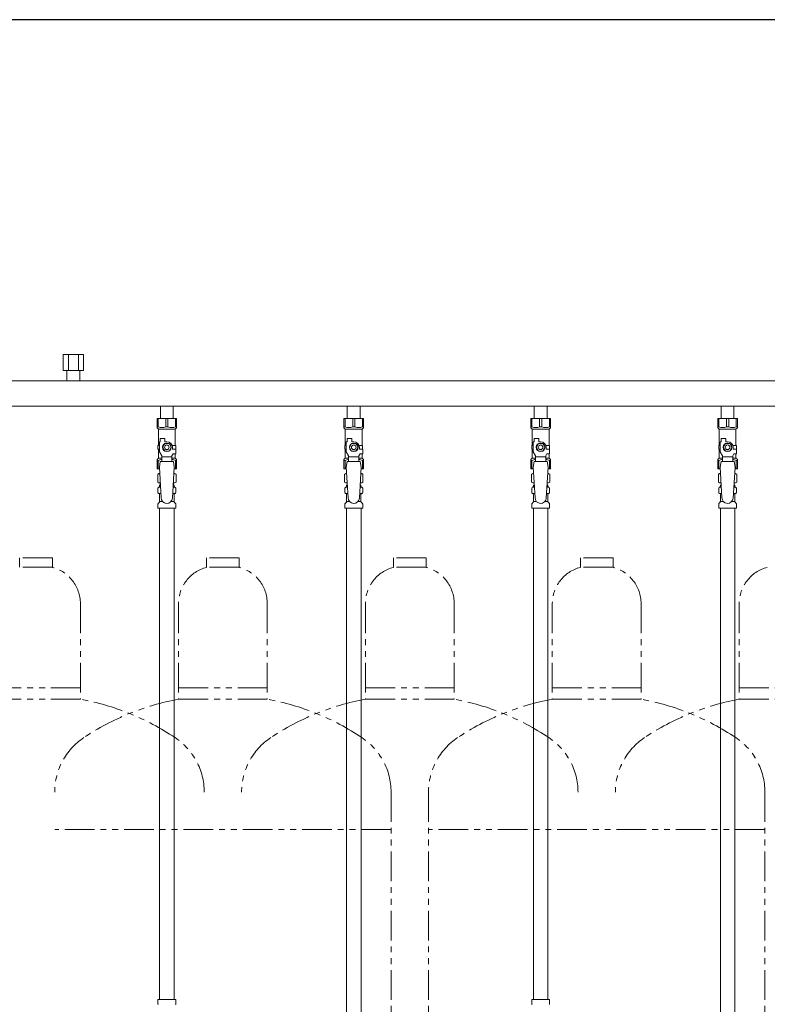
# Model space of a CAD drawing. Units: millimetres. Extents: x 3919 to 15014, y 7259 to 13235.
# Drawn here: x 6020 to 6820, y 8320 to 9374 of the extents above; entities that cross this region are included whole.
import ezdxf

# ---------------------------------------------------------------- set-up
doc = ezdxf.new("R2010")
doc.units = ezdxf.units.MM
doc.linetypes.add('PHANTOM', pattern=[63.5, 31.75, -6.35, 6.35, -6.35, 6.35, -6.35])
doc.linetypes.add('実線', pattern=[0])
for name, color, linetype in [('CSLAYER17', 7, 'Continuous'), ('NoLayerName_008', 7, 'Continuous'), ('NoLayerName_009', 7, 'Continuous'), ('NoLayerName_010', 7, 'Continuous'), ('ガス管', 7, 'Continuous')]:
    doc.layers.add(name, color=color, linetype=linetype)
doc.layers.add('ガス配管細', color=4, linetype='Continuous', lineweight=20)
doc.layers.add('図面枠', color=7, linetype='Continuous', lineweight=50)

msp = doc.modelspace()

# ---------------------------------------------------------------- linework, layer by layer
at = {"color": 3, "lineweight": 9}
for p, q in [((6169.1, 8873.6), (6170.9, 8873.6)), ((6184.2, 8873.6), (6186, 8873.6)), ((6369.1, 8873.6), (6370.9, 8873.6)), ((6384.2, 8873.6), (6386, 8873.6)), ((6569.1, 8873.6), (6570.9, 8873.6)), ((6584.2, 8873.6), (6586, 8873.6)), ((6769.1, 8873.6), (6770.9, 8873.6)), ((6784.2, 8873.6), (6786, 8873.6)), ((6169.1, 8867), (6171.3, 8867)), ((6183.8, 8867), (6186, 8867)), ((6369.1, 8867), (6371.3, 8867)), ((6383.8, 8867), (6386, 8867)), ((6569.1, 8867), (6571.3, 8867)), ((6583.8, 8867), (6586, 8867)), ((6769.1, 8867), (6771.3, 8867)), ((6783.8, 8867), (6786, 8867)), ((6169.8, 8858.2), (6173.2, 8858.2)), ((6181.9, 8858.2), (6185.2, 8858.2)), ((6369.8, 8858.2), (6373.2, 8858.2)), ((6381.9, 8858.2), (6385.2, 8858.2)), ((6569.8, 8858.2), (6573.2, 8858.2)), ((6581.9, 8858.2), (6585.2, 8858.2)), ((6769.8, 8858.2), (6773.2, 8858.2)), ((6781.9, 8858.2), (6785.2, 8858.2))]:
    msp.add_line(p, q, dxfattribs=at)
at = {"layer": 'CSLAYER17', "color": 3, "lineweight": 9}
for p, q in [((6167, 8947.3), (6188, 8947.3)), ((6167, 8937.3), (6167, 8947.3)), ((6168.2, 8938.3), (6168.2, 8947.3)), ((6176.4, 8938.3), (6176.4, 8947.3)), ((6178.7, 8938.3), (6178.7, 8947.3)), ((6186.9, 8938.3), (6186.9, 8947.3)), ((6188, 8937.3), (6188, 8947.3)), ((6367, 8947.3), (6388, 8947.3)), ((6367, 8937.3), (6367, 8947.3)), ((6368.2, 8938.3), (6368.2, 8947.3)), ((6376.4, 8938.3), (6376.4, 8947.3)), ((6378.7, 8938.3), (6378.7, 8947.3)), ((6386.9, 8938.3), (6386.9, 8947.3)), ((6388, 8937.3), (6388, 8947.3)), ((6567, 8947.3), (6588, 8947.3)), ((6567, 8937.3), (6567, 8947.3)), ((6568.2, 8938.3), (6568.2, 8947.3)), ((6576.4, 8938.3), (6576.4, 8947.3)), ((6578.7, 8938.3), (6578.7, 8947.3)), ((6586.9, 8938.3), (6586.9, 8947.3)), ((6588, 8937.3), (6588, 8947.3)), ((6767, 8947.3), (6788, 8947.3)), ((6767, 8937.3), (6767, 8947.3)), ((6768.2, 8938.3), (6768.2, 8947.3)), ((6776.4, 8938.3), (6776.4, 8947.3)), ((6778.7, 8938.3), (6778.7, 8947.3)), ((6786.9, 8938.3), (6786.9, 8947.3)), ((6788, 8937.3), (6788, 8947.3)), ((6168.2, 8938.3), (6167, 8938.3)), ((6167, 8937.3), (6168.5, 8935.8)), ((6168.5, 8918.3), (6168.5, 8935.8)), ((6168.5, 8935.8), (6186.5, 8935.8)), ((6176.4, 8938.3), (6178.7, 8938.3)), ((6188, 8937.3), (6186.5, 8935.8)), ((6186.5, 8918.3), (6186.5, 8935.8)), ((6186.9, 8938.3), (6188, 8938.3)), ((6368.2, 8938.3), (6367, 8938.3)), ((6367, 8937.3), (6368.5, 8935.8)), ((6368.5, 8918.3), (6368.5, 8935.8)), ((6368.5, 8935.8), (6386.5, 8935.8)), ((6376.4, 8938.3), (6378.7, 8938.3)), ((6388, 8937.3), (6386.5, 8935.8)), ((6386.5, 8918.3), (6386.5, 8935.8)), ((6386.9, 8938.3), (6388, 8938.3)), ((6568.2, 8938.3), (6567, 8938.3)), ((6567, 8937.3), (6568.5, 8935.8)), ((6568.5, 8918.3), (6568.5, 8935.8)), ((6568.5, 8935.8), (6586.5, 8935.8)), ((6576.4, 8938.3), (6578.7, 8938.3)), ((6588, 8937.3), (6586.5, 8935.8)), ((6586.5, 8918.3), (6586.5, 8935.8)), ((6586.9, 8938.3), (6588, 8938.3)), ((6768.2, 8938.3), (6767, 8938.3)), ((6767, 8937.3), (6768.5, 8935.8)), ((6768.5, 8918.3), (6768.5, 8935.8)), ((6768.5, 8935.8), (6786.5, 8935.8)), ((6776.4, 8938.3), (6778.7, 8938.3)), ((6788, 8937.3), (6786.5, 8935.8)), ((6786.5, 8918.3), (6786.5, 8935.8)), ((6786.9, 8938.3), (6788, 8938.3)), ((6170.5, 8922.3), (6170.5, 8925.9)), ((6170.5, 8925.9), (6175.5, 8925.9)), ((6175.5, 8922.3), (6175.5, 8925.9)), ((6370.5, 8922.3), (6370.5, 8925.9)), ((6370.5, 8925.9), (6375.5, 8925.9)), ((6375.5, 8922.3), (6375.5, 8925.9)), ((6570.5, 8922.3), (6570.5, 8925.9)), ((6570.5, 8925.9), (6575.5, 8925.9)), ((6575.5, 8922.3), (6575.5, 8925.9)), ((6770.5, 8922.3), (6770.5, 8925.9)), ((6770.5, 8925.9), (6775.5, 8925.9)), ((6775.5, 8922.3), (6775.5, 8925.9)), ((6169.5, 8918.3), (6168, 8918.3)), ((6168, 8918.3), (6168, 8914.3)), ((6168, 8914.3), (6169.5, 8914.3)), ((6168.5, 8904.8), (6168.5, 8914.3)), ((6169.5, 8911.5), (6169.5, 8922.3)), ((6170.5, 8922.3), (6169.5, 8922.3)), ((6175.2, 8920.3), (6172.9, 8916.3)), ((6172.9, 8916.3), (6175.2, 8912.3)), ((6179.9, 8920.3), (6175.2, 8920.3)), ((6177.5, 8922.3), (6175.5, 8922.3)), ((6182.2, 8916.3), (6179.9, 8920.3)), ((6179.9, 8912.3), (6182.2, 8916.3)), ((6183.2, 8918.3), (6187, 8918.3)), ((6183.5, 8916.3), (6183.5, 8914.3)), ((6187.1, 8914.3), (6183.5, 8914.3)), ((6187, 8918.3), (6187, 8914.3)), ((6187, 8918.3), (6187, 8914.3)), ((6187.1, 8909.3), (6187.1, 8914.3)), ((6369.5, 8918.3), (6368, 8918.3)), ((6368, 8918.3), (6368, 8914.3)), ((6368, 8914.3), (6369.5, 8914.3)), ((6368.5, 8904.8), (6368.5, 8914.3)), ((6369.5, 8911.5), (6369.5, 8922.3)), ((6370.5, 8922.3), (6369.5, 8922.3)), ((6375.2, 8920.3), (6372.9, 8916.3)), ((6372.9, 8916.3), (6375.2, 8912.3)), ((6379.9, 8920.3), (6375.2, 8920.3)), ((6377.5, 8922.3), (6375.5, 8922.3)), ((6382.2, 8916.3), (6379.9, 8920.3)), ((6379.9, 8912.3), (6382.2, 8916.3)), ((6383.2, 8918.3), (6387, 8918.3)), ((6383.5, 8916.3), (6383.5, 8914.3)), ((6387.1, 8914.3), (6383.5, 8914.3)), ((6387, 8918.3), (6387, 8914.3)), ((6387, 8918.3), (6387, 8914.3)), ((6387.1, 8909.3), (6387.1, 8914.3)), ((6569.5, 8918.3), (6568, 8918.3)), ((6568, 8918.3), (6568, 8914.3)), ((6568, 8914.3), (6569.5, 8914.3)), ((6568.5, 8904.8), (6568.5, 8914.3)), ((6569.5, 8911.5), (6569.5, 8922.3)), ((6570.5, 8922.3), (6569.5, 8922.3)), ((6575.2, 8920.3), (6572.9, 8916.3)), ((6572.9, 8916.3), (6575.2, 8912.3)), ((6579.9, 8920.3), (6575.2, 8920.3)), ((6577.5, 8922.3), (6575.5, 8922.3)), ((6582.2, 8916.3), (6579.9, 8920.3)), ((6579.9, 8912.3), (6582.2, 8916.3)), ((6583.2, 8918.3), (6587, 8918.3)), ((6583.5, 8916.3), (6583.5, 8914.3)), ((6587.1, 8914.3), (6583.5, 8914.3)), ((6587, 8918.3), (6587, 8914.3)), ((6587, 8918.3), (6587, 8914.3)), ((6587.1, 8909.3), (6587.1, 8914.3)), ((6769.5, 8918.3), (6768, 8918.3)), ((6768, 8918.3), (6768, 8914.3)), ((6768, 8914.3), (6769.5, 8914.3)), ((6768.5, 8904.8), (6768.5, 8914.3)), ((6769.5, 8911.5), (6769.5, 8922.3)), ((6770.5, 8922.3), (6769.5, 8922.3)), ((6775.2, 8920.3), (6772.9, 8916.3)), ((6772.9, 8916.3), (6775.2, 8912.3)), ((6779.9, 8920.3), (6775.2, 8920.3)), ((6777.5, 8922.3), (6775.5, 8922.3)), ((6782.2, 8916.3), (6779.9, 8920.3)), ((6779.9, 8912.3), (6782.2, 8916.3)), ((6783.2, 8918.3), (6787, 8918.3)), ((6783.5, 8916.3), (6783.5, 8914.3)), ((6787.1, 8914.3), (6783.5, 8914.3)), ((6787, 8918.3), (6787, 8914.3)), ((6787, 8918.3), (6787, 8914.3)), ((6787.1, 8909.3), (6787.1, 8914.3)), ((6167, 8903.3), (6168.5, 8904.8)), ((6167, 8903.3), (6167, 8893.3)), ((6168.5, 8904.8), (6172, 8904.8)), ((6172, 8907.2), (6169.5, 8911.5)), ((6172, 8901.3), (6172, 8907.2)), ((6183, 8906.1), (6172, 8906.1)), ((6175.2, 8912.3), (6179.9, 8912.3)), ((6183, 8907.2), (6184.2, 8909.3)), ((6183, 8901.3), (6183, 8907.2)), ((6183, 8904.8), (6186.5, 8904.8)), ((6187.1, 8909.3), (6184.2, 8909.3)), ((6186.5, 8904.8), (6186.5, 8909.3)), ((6188, 8903.3), (6186.5, 8904.8)), ((6188, 8903.3), (6188, 8893.3)), ((6367, 8903.3), (6368.5, 8904.8)), ((6367, 8903.3), (6367, 8893.3)), ((6368.5, 8904.8), (6372, 8904.8)), ((6372, 8907.2), (6369.5, 8911.5)), ((6372, 8901.3), (6372, 8907.2)), ((6383, 8906.1), (6372, 8906.1)), ((6375.2, 8912.3), (6379.9, 8912.3)), ((6383, 8907.2), (6384.2, 8909.3)), ((6383, 8901.3), (6383, 8907.2)), ((6383, 8904.8), (6386.5, 8904.8)), ((6387.1, 8909.3), (6384.2, 8909.3)), ((6386.5, 8904.8), (6386.5, 8909.3)), ((6388, 8903.3), (6386.5, 8904.8)), ((6388, 8903.3), (6388, 8893.3)), ((6567, 8903.3), (6568.5, 8904.8)), ((6567, 8903.3), (6567, 8893.3)), ((6568.5, 8904.8), (6572, 8904.8)), ((6572, 8907.2), (6569.5, 8911.5)), ((6572, 8901.3), (6572, 8907.2)), ((6583, 8906.1), (6572, 8906.1)), ((6575.2, 8912.3), (6579.9, 8912.3)), ((6583, 8907.2), (6584.2, 8909.3)), ((6583, 8901.3), (6583, 8907.2)), ((6583, 8904.8), (6586.5, 8904.8)), ((6587.1, 8909.3), (6584.2, 8909.3)), ((6586.5, 8904.8), (6586.5, 8909.3)), ((6588, 8903.3), (6586.5, 8904.8)), ((6588, 8903.3), (6588, 8893.3)), ((6767, 8903.3), (6768.5, 8904.8)), ((6767, 8903.3), (6767, 8893.3)), ((6768.5, 8904.8), (6772, 8904.8)), ((6772, 8907.2), (6769.5, 8911.5)), ((6772, 8901.3), (6772, 8907.2)), ((6783, 8906.1), (6772, 8906.1)), ((6775.2, 8912.3), (6779.9, 8912.3)), ((6783, 8907.2), (6784.2, 8909.3)), ((6783, 8901.3), (6783, 8907.2)), ((6783, 8904.8), (6786.5, 8904.8)), ((6787.1, 8909.3), (6784.2, 8909.3)), ((6786.5, 8904.8), (6786.5, 8909.3)), ((6788, 8903.3), (6786.5, 8904.8)), ((6788, 8903.3), (6788, 8893.3)), ((6168.2, 8902.3), (6167, 8902.3)), ((6167, 8893.3), (6169.7, 8893.3)), ((6168.2, 8902.3), (6168.2, 8893.3)), ((6170.5, 8901.3), (6169.5, 8895.1)), ((6169.5, 8895.1), (6171.5, 8862.3)), ((6184.5, 8901.3), (6170.5, 8901.3)), ((6185.5, 8895.1), (6183.5, 8861.9)), ((6184.5, 8901.3), (6185.5, 8895.1)), ((6185.4, 8893.3), (6188, 8893.3)), ((6186.9, 8902.3), (6186.9, 8893.3)), ((6186.9, 8902.3), (6188, 8902.3)), ((6368.2, 8902.3), (6367, 8902.3)), ((6367, 8893.3), (6369.7, 8893.3)), ((6368.2, 8902.3), (6368.2, 8893.3)), ((6370.5, 8901.3), (6369.5, 8895.1)), ((6369.5, 8895.1), (6371.5, 8862.3)), ((6384.5, 8901.3), (6370.5, 8901.3)), ((6385.5, 8895.1), (6383.5, 8861.9)), ((6384.5, 8901.3), (6385.5, 8895.1)), ((6385.4, 8893.3), (6388, 8893.3)), ((6386.9, 8902.3), (6386.9, 8893.3)), ((6386.9, 8902.3), (6388, 8902.3)), ((6568.2, 8902.3), (6567, 8902.3)), ((6567, 8893.3), (6569.7, 8893.3)), ((6568.2, 8902.3), (6568.2, 8893.3)), ((6570.5, 8901.3), (6569.5, 8895.1)), ((6569.5, 8895.1), (6571.5, 8862.3)), ((6584.5, 8901.3), (6570.5, 8901.3)), ((6585.5, 8895.1), (6583.5, 8861.9)), ((6584.5, 8901.3), (6585.5, 8895.1)), ((6585.4, 8893.3), (6588, 8893.3)), ((6586.9, 8902.3), (6586.9, 8893.3)), ((6586.9, 8902.3), (6588, 8902.3)), ((6768.2, 8902.3), (6767, 8902.3)), ((6767, 8893.3), (6769.7, 8893.3)), ((6768.2, 8902.3), (6768.2, 8893.3)), ((6770.5, 8901.3), (6769.5, 8895.1)), ((6769.5, 8895.1), (6771.5, 8862.3)), ((6784.5, 8901.3), (6770.5, 8901.3)), ((6785.5, 8895.1), (6783.5, 8861.9)), ((6784.5, 8901.3), (6785.5, 8895.1)), ((6785.4, 8893.3), (6788, 8893.3)), ((6786.9, 8902.3), (6786.9, 8893.3)), ((6786.9, 8902.3), (6788, 8902.3))]:
    msp.add_line(p, q, dxfattribs=at)
for centre, radius in [((6177.5, 8916.3), 4.62), ((6177.5, 8916.3), 2.5), ((6377.5, 8916.3), 4.62), ((6377.5, 8916.3), 2.5), ((6577.5, 8916.3), 4.62), ((6577.5, 8916.3), 2.5), ((6777.5, 8916.3), 4.62), ((6777.5, 8916.3), 2.5)]:
    msp.add_circle(centre, radius, dxfattribs=at)
for centre, radius, start, end in [((6172.3, 8947.2), 9.79, 245.4827, 294.5173), ((6182.8, 8947.2), 9.79, 245.4827, 294.5173), ((6372.3, 8947.2), 9.79, 245.4827, 294.5173), ((6382.8, 8947.2), 9.79, 245.4827, 294.5173), ((6572.3, 8947.2), 9.79, 245.4827, 294.5173), ((6582.8, 8947.2), 9.79, 245.4827, 294.5173), ((6772.3, 8947.2), 9.79, 245.4827, 294.5173), ((6782.8, 8947.2), 9.79, 245.4827, 294.5173), ((6177.5, 8916.3), 6, 0, 90), ((6377.5, 8916.3), 6, 0, 90), ((6577.5, 8916.3), 6, 0, 90), ((6777.5, 8916.3), 6, 0, 90), ((6172.3, 8893.4), 9.79, 91.4635, 114.5173), ((6182.8, 8893.4), 9.79, 65.4827, 88.5365), ((6372.3, 8893.4), 9.79, 91.4635, 114.5173), ((6382.8, 8893.4), 9.79, 65.4827, 88.5365), ((6572.3, 8893.4), 9.79, 91.4635, 114.5173), ((6582.8, 8893.4), 9.79, 65.4827, 88.5365), ((6772.3, 8893.4), 9.79, 91.4635, 114.5173), ((6782.8, 8893.4), 9.79, 65.4827, 88.5365), ((6177.5, 8862.3), 6, 180, 356.5298), ((6377.5, 8862.3), 6, 180, 356.5298), ((6577.5, 8862.3), 6, 180, 356.5298), ((6777.5, 8862.3), 6, 180, 356.5298)]:
    msp.add_arc(centre, radius, start, end, dxfattribs=at)
at = {"layer": 'NoLayerName_008', "color": 3, "linetype": 'Continuous', "lineweight": 9}
for p, q in [((6168, 8325.3), (6187.1, 8325.3)), ((6168, 8325.3), (6168, 8321)), ((6187.1, 8325.3), (6187.1, 8321)), ((6568, 8325.3), (6587.1, 8325.3)), ((6568, 8325.3), (6568, 8321)), ((6587.1, 8325.3), (6587.1, 8321))]:
    msp.add_line(p, q, dxfattribs=at)
for centre, start, end in [((6169, 8321), 180, 225), ((6186.1, 8321), 315, 0), ((6569, 8321), 180, 225), ((6586.1, 8321), 315, 0)]:
    msp.add_arc(centre, 1, start, end, dxfattribs=at)
at = {"layer": 'NoLayerName_009', "color": 3, "linetype": 'Continuous', "lineweight": 9}
for p, q in [((6167.7, 8887.5), (6169, 8888.3)), ((6167.7, 8887.5), (6167.7, 8879)), ((6169, 8888.3), (6170, 8888.3)), ((6169, 8888.3), (6170, 8888.3)), ((6185.1, 8888.3), (6186, 8888.3)), ((6185.1, 8888.3), (6186, 8888.3)), ((6187.4, 8887.5), (6186, 8888.3)), ((6187.4, 8887.5), (6187.4, 8879)), ((6367.7, 8887.5), (6369, 8888.3)), ((6367.7, 8887.5), (6367.7, 8879)), ((6369, 8888.3), (6370, 8888.3)), ((6369, 8888.3), (6370, 8888.3)), ((6385.1, 8888.3), (6386, 8888.3)), ((6385.1, 8888.3), (6386, 8888.3)), ((6387.4, 8887.5), (6386, 8888.3)), ((6387.4, 8887.5), (6387.4, 8879)), ((6567.7, 8887.5), (6569, 8888.3)), ((6567.7, 8887.5), (6567.7, 8879)), ((6569, 8888.3), (6570, 8888.3)), ((6569, 8888.3), (6570, 8888.3)), ((6585.1, 8888.3), (6586, 8888.3)), ((6585.1, 8888.3), (6586, 8888.3)), ((6587.4, 8887.5), (6586, 8888.3)), ((6587.4, 8887.5), (6587.4, 8879)), ((6767.7, 8887.5), (6769, 8888.3)), ((6767.7, 8887.5), (6767.7, 8879)), ((6769, 8888.3), (6770, 8888.3)), ((6769, 8888.3), (6770, 8888.3)), ((6785.1, 8888.3), (6786, 8888.3)), ((6785.1, 8888.3), (6786, 8888.3)), ((6787.4, 8887.5), (6786, 8888.3)), ((6787.4, 8887.5), (6787.4, 8879)), ((6167.7, 8879), (6169, 8878.3)), ((6168, 8868), (6168, 8872.5)), ((6168.7, 8873.5), (6169.1, 8873.6)), ((6169, 8878.3), (6170.6, 8878.3)), ((6169.8, 8874.5), (6169.8, 8875.3)), ((6170.5, 8877.8), (6170.5, 8876.3)), ((6170.5, 8876.3), (6170.7, 8876.3)), ((6184.4, 8876.3), (6184.5, 8876.3)), ((6184.5, 8878.3), (6186, 8878.3)), ((6184.5, 8877.8), (6184.5, 8876.3)), ((6185.2, 8874.5), (6185.2, 8875.3)), ((6187.4, 8879), (6186, 8878.3)), ((6186.4, 8873.5), (6186, 8873.6)), ((6187.1, 8868), (6187.1, 8872.5)), ((6367.7, 8879), (6369, 8878.3)), ((6368, 8868), (6368, 8872.5)), ((6368.7, 8873.5), (6369.1, 8873.6)), ((6369, 8878.3), (6370.6, 8878.3)), ((6369.8, 8874.5), (6369.8, 8875.3)), ((6370.5, 8877.8), (6370.5, 8876.3)), ((6370.5, 8876.3), (6370.7, 8876.3)), ((6384.4, 8876.3), (6384.5, 8876.3)), ((6384.5, 8878.3), (6386, 8878.3)), ((6384.5, 8877.8), (6384.5, 8876.3)), ((6385.2, 8874.5), (6385.2, 8875.3)), ((6387.4, 8879), (6386, 8878.3)), ((6386.4, 8873.5), (6386, 8873.6)), ((6387.1, 8868), (6387.1, 8872.5)), ((6567.7, 8879), (6569, 8878.3)), ((6568, 8868), (6568, 8872.5)), ((6568.7, 8873.5), (6569.1, 8873.6)), ((6569, 8878.3), (6570.6, 8878.3)), ((6569.8, 8874.5), (6569.8, 8875.3)), ((6570.5, 8877.8), (6570.5, 8876.3)), ((6570.5, 8876.3), (6570.7, 8876.3)), ((6584.4, 8876.3), (6584.5, 8876.3)), ((6584.5, 8878.3), (6586, 8878.3)), ((6584.5, 8877.8), (6584.5, 8876.3)), ((6585.2, 8874.5), (6585.2, 8875.3)), ((6587.4, 8879), (6586, 8878.3)), ((6586.4, 8873.5), (6586, 8873.6)), ((6587.1, 8868), (6587.1, 8872.5)), ((6767.7, 8879), (6769, 8878.3)), ((6768, 8868), (6768, 8872.5)), ((6768.7, 8873.5), (6769.1, 8873.6)), ((6769, 8878.3), (6770.6, 8878.3)), ((6769.8, 8874.5), (6769.8, 8875.3)), ((6770.5, 8877.8), (6770.5, 8876.3)), ((6770.5, 8876.3), (6770.7, 8876.3)), ((6784.4, 8876.3), (6784.5, 8876.3)), ((6784.5, 8878.3), (6786, 8878.3)), ((6784.5, 8877.8), (6784.5, 8876.3)), ((6785.2, 8874.5), (6785.2, 8875.3)), ((6787.4, 8879), (6786, 8878.3)), ((6786.4, 8873.5), (6786, 8873.6)), ((6787.1, 8868), (6787.1, 8872.5)), ((6168.7, 8867.1), (6169.1, 8867)), ((6169.8, 8858.2), (6169.8, 8866)), ((6185.2, 8858.2), (6185.2, 8866)), ((6186.4, 8867.1), (6186, 8867)), ((6368.7, 8867.1), (6369.1, 8867)), ((6369.8, 8858.2), (6369.8, 8866)), ((6385.2, 8858.2), (6385.2, 8866)), ((6386.4, 8867.1), (6386, 8867)), ((6568.7, 8867.1), (6569.1, 8867)), ((6569.8, 8858.2), (6569.8, 8866)), ((6585.2, 8858.2), (6585.2, 8866)), ((6586.4, 8867.1), (6586, 8867)), ((6768.7, 8867.1), (6769.1, 8867)), ((6769.8, 8858.2), (6769.8, 8866)), ((6785.2, 8858.2), (6785.2, 8866)), ((6786.4, 8867.1), (6786, 8867)), ((6168, 8851.3), (6168, 8855.5)), ((6168, 8851.3), (6187.1, 8851.3)), ((6168.3, 8856.2), (6169.6, 8857.5)), ((6186.8, 8856.2), (6185.5, 8857.5)), ((6187.1, 8851.3), (6187.1, 8855.5)), ((6368, 8851.3), (6368, 8855.5)), ((6368, 8851.3), (6387.1, 8851.3)), ((6368.3, 8856.2), (6369.6, 8857.5)), ((6386.8, 8856.2), (6385.5, 8857.5)), ((6387.1, 8851.3), (6387.1, 8855.5)), ((6568, 8851.3), (6568, 8855.5)), ((6568, 8851.3), (6587.1, 8851.3)), ((6568.3, 8856.2), (6569.6, 8857.5)), ((6586.8, 8856.2), (6585.5, 8857.5)), ((6587.1, 8851.3), (6587.1, 8855.5)), ((6768, 8851.3), (6768, 8855.5)), ((6768, 8851.3), (6787.1, 8851.3)), ((6768.3, 8856.2), (6769.6, 8857.5)), ((6786.8, 8856.2), (6785.5, 8857.5)), ((6787.1, 8851.3), (6787.1, 8855.5))]:
    msp.add_line(p, q, dxfattribs=at)
for centre, radius, start, end in [((6170.2, 8883.9), 4.34, 92.9529, 115.6158), ((6184.9, 8883.9), 4.34, 64.3842, 87.017), ((6370.2, 8883.9), 4.34, 92.9529, 115.6158), ((6384.9, 8883.9), 4.34, 64.3842, 87.017), ((6570.2, 8883.9), 4.34, 92.9529, 115.6158), ((6584.9, 8883.9), 4.34, 64.3842, 87.017), ((6770.2, 8883.9), 4.34, 92.9529, 115.6158), ((6784.9, 8883.9), 4.34, 64.3842, 87.017), ((6169, 8872.5), 1, 105, 180), ((6170.2, 8882.6), 4.34, 244.3842, 275.0777), ((6168.8, 8874.5), 1, 285, 360), ((6170.8, 8875.3), 1, 98.7985, 180), ((6169.9, 8874.6), 0.612, 90, 90.1686), ((6170, 8877.8), 0.5, 360, 90), ((6184.2, 8875.3), 1, 360, 80.8383), ((6184.9, 8882.6), 4.34, 264.9966, 295.6158), ((6185, 8877.8), 0.5, 90, 180), ((6186.2, 8874.5), 1, 180, 255), ((6186.1, 8872.5), 1, 360, 75), ((6369, 8872.5), 1, 105, 180), ((6370.2, 8882.6), 4.34, 244.3842, 275.0777), ((6368.8, 8874.5), 1, 285, 360), ((6370.8, 8875.3), 1, 98.7985, 180), ((6369.9, 8874.6), 0.612, 90, 90.1686), ((6370, 8877.8), 0.5, 360, 90), ((6384.2, 8875.3), 1, 360, 80.8383), ((6384.9, 8882.6), 4.34, 264.9966, 295.6158), ((6385, 8877.8), 0.5, 90, 180), ((6386.2, 8874.5), 1, 180, 255), ((6386.1, 8872.5), 1, 360, 75), ((6569, 8872.5), 1, 105, 180), ((6570.2, 8882.6), 4.34, 244.3842, 275.0777), ((6568.8, 8874.5), 1, 285, 360), ((6570.8, 8875.3), 1, 98.7985, 180), ((6569.9, 8874.6), 0.612, 90, 90.1686), ((6570, 8877.8), 0.5, 360, 90), ((6584.2, 8875.3), 1, 360, 80.8383), ((6584.9, 8882.6), 4.34, 264.9966, 295.6158), ((6585, 8877.8), 0.5, 90, 180), ((6586.2, 8874.5), 1, 180, 255), ((6586.1, 8872.5), 1, 360, 75), ((6769, 8872.5), 1, 105, 180), ((6770.2, 8882.6), 4.34, 244.3842, 275.0777), ((6768.8, 8874.5), 1, 285, 360), ((6770.8, 8875.3), 1, 98.7985, 180), ((6769.9, 8874.6), 0.612, 90, 90.1686), ((6770, 8877.8), 0.5, 360, 90), ((6784.2, 8875.3), 1, 360, 80.8383), ((6784.9, 8882.6), 4.34, 264.9966, 295.6158), ((6785, 8877.8), 0.5, 90, 180), ((6786.2, 8874.5), 1, 180, 255), ((6786.1, 8872.5), 1, 360, 75), ((6169, 8868), 1, 180, 255), ((6168.8, 8866), 1, 360, 75), ((6186.2, 8866), 1, 105, 180), ((6186.1, 8868), 1, 285, 360), ((6369, 8868), 1, 180, 255), ((6368.8, 8866), 1, 360, 75), ((6386.2, 8866), 1, 105, 180), ((6386.1, 8868), 1, 285, 360), ((6569, 8868), 1, 180, 255), ((6568.8, 8866), 1, 360, 75), ((6586.2, 8866), 1, 105, 180), ((6586.1, 8868), 1, 285, 360), ((6769, 8868), 1, 180, 255), ((6768.8, 8866), 1, 360, 75), ((6786.2, 8866), 1, 105, 180), ((6786.1, 8868), 1, 285, 360), ((6169, 8855.5), 1, 135, 180), ((6168.8, 8858.2), 1, 315, 360), ((6186.2, 8858.2), 1, 180, 225), ((6186.1, 8855.5), 1, 360, 45), ((6369, 8855.5), 1, 135, 180), ((6368.8, 8858.2), 1, 315, 360), ((6386.2, 8858.2), 1, 180, 225), ((6386.1, 8855.5), 1, 360, 45), ((6569, 8855.5), 1, 135, 180), ((6568.8, 8858.2), 1, 315, 360), ((6586.2, 8858.2), 1, 180, 225), ((6586.1, 8855.5), 1, 360, 45), ((6769, 8855.5), 1, 135, 180), ((6768.8, 8858.2), 1, 315, 360), ((6786.2, 8858.2), 1, 180, 225), ((6786.1, 8855.5), 1, 360, 45)]:
    msp.add_arc(centre, radius, start, end, dxfattribs=at)
at = {"layer": 'NoLayerName_010', "color": 3, "linetype": 'Continuous', "lineweight": 9}
for p, q in [((6169.8, 8851.3), (6169.8, 8325.3)), ((6185.3, 8851.3), (6185.3, 8325.3)), ((6369.8, 8851.3), (6369.8, 7925.3)), ((6385.3, 8851.3), (6385.3, 7925.3)), ((6569.8, 8851.3), (6569.8, 8325.3)), ((6585.3, 8851.3), (6585.3, 8325.3)), ((6769.8, 8851.3), (6769.8, 7925.3)), ((6785.3, 8851.3), (6785.3, 7925.3))]:
    msp.add_line(p, q, dxfattribs=at)
at = {"layer": 'ガス管', "color": 3, "linetype": '実線', "lineweight": 9, "ltscale": 0.001}
for p, q in [((6066.6, 9015.5), (6088.5, 9015.5)), ((6066.6, 9015.5), (6066.6, 8998.5)), ((6072.1, 9015.5), (6072.1, 8998.5)), ((6083, 9015.5), (6083, 8998.5)), ((6088.5, 9015.5), (6088.5, 8998.5)), ((6066.6, 8998.5), (6088.5, 8998.5)), ((6070.6, 8998.5), (6070.6, 8987.5)), ((6084.4, 8998.5), (6084.4, 8987.5)), ((6855.5, 8987.5), (5899.5, 8987.5)), ((6855.5, 8960.3), (5899.5, 8960.3)), ((6170.6, 8960.3), (6170.6, 8947.3)), ((6184.4, 8960.3), (6184.4, 8947.3)), ((6370.6, 8960.3), (6370.6, 8947.3)), ((6384.4, 8960.3), (6384.4, 8947.3)), ((6570.6, 8960.3), (6570.6, 8947.3)), ((6584.4, 8960.3), (6584.4, 8947.3)), ((6770.6, 8960.3), (6770.6, 8947.3)), ((6784.4, 8960.3), (6784.4, 8947.3))]:
    msp.add_line(p, q, dxfattribs=at)
at = {"layer": 'ガス配管細', "color": 4, "linetype": 'PHANTOM', "lineweight": 9}
for p, q in [((6055, 8797.9), (6020, 8797.9)), ((6020, 8797.9), (6020, 8787.9)), ((6055, 8797.9), (6055, 8787.9)), ((6255, 8797.9), (6220, 8797.9)), ((6220, 8797.9), (6220, 8787.9)), ((6255, 8797.9), (6255, 8787.9)), ((6455, 8797.9), (6420, 8797.9)), ((6420, 8797.9), (6420, 8787.9)), ((6455, 8797.9), (6420, 8797.9)), ((6420, 8797.9), (6420, 8787.9)), ((6455, 8797.9), (6455, 8787.9)), ((6455, 8797.9), (6455, 8787.9)), ((6655, 8797.9), (6620, 8797.9)), ((6620, 8797.9), (6620, 8787.9)), ((6655, 8797.9), (6655, 8787.9)), ((6055, 8787.9), (6020, 8787.9)), ((6255, 8787.9), (6220, 8787.9)), ((6455, 8787.9), (6420, 8787.9)), ((6455, 8787.9), (6420, 8787.9)), ((6655, 8787.9), (6620, 8787.9)), ((6085, 8749.1), (6085, 8646.9)), ((6190, 8749.1), (6190, 8646.9)), ((6190, 8749.1), (6190, 8646.9)), ((6285, 8749.1), (6285, 8646.9)), ((6390, 8749.1), (6390, 8646.9)), ((6390, 8749.1), (6390, 8646.9)), ((6485, 8749.1), (6485, 8646.9)), ((6485, 8749.1), (6485, 8646.9)), ((6590, 8749.1), (6590, 8646.9)), ((6685, 8749.1), (6685, 8646.9)), ((6790, 8749.1), (6790, 8646.9)), ((5990, 8658.9), (6085, 8658.9)), ((6190, 8658.9), (6285, 8658.9)), ((6390, 8658.9), (6485, 8658.9)), ((6390, 8658.9), (6485, 8658.9)), ((6590, 8658.9), (6685, 8658.9)), ((6790, 8658.9), (6885, 8658.9)), ((5990, 8646.9), (6085, 8646.9)), ((6190, 8646.9), (6285, 8646.9)), ((6390, 8646.9), (6485, 8646.9)), ((6390, 8646.9), (6485, 8646.9)), ((6590, 8646.9), (6685, 8646.9)), ((6790, 8646.9), (6885, 8646.9)), ((6417.5, 8547.4), (6417.5, 7505.9)), ((6457.5, 8547.4), (6457.5, 7505.9)), ((6817.5, 8547.4), (6817.5, 7505.9)), ((6417.5, 8507.4), (6057.5, 8507.4)), ((6817.5, 8507.4), (6457.5, 8507.4))]:
    msp.add_line(p, q, dxfattribs=at)
for centre, radius, start, end in [((6045, 8749.1), 40, 0, 75.5225), ((6230, 8749.1), 40, 104.4775, 180), ((6245, 8749.1), 40, 0, 75.5225), ((6430, 8749.1), 40, 104.4775, 180), ((6430, 8749.1), 40, 104.4775, 180), ((6445, 8749.1), 40, 0, 75.5225), ((6445, 8749.1), 40, 0, 75.5225), ((6630, 8749.1), 40, 104.4775, 180), ((6645, 8749.1), 40, 0, 75.5225), ((6830, 8749.1), 40, 104.4775, 180), ((6035, 8378.6), 272.9, 56.3268, 79.4429), ((6240, 8378.6), 272.9, 100.5571, 123.6732), ((6235, 8378.6), 272.9, 56.3268, 79.4429), ((6440, 8378.6), 272.9, 100.5571, 123.6732), ((6435, 8378.6), 272.9, 56.3268, 79.4429), ((6640, 8378.6), 272.9, 100.5571, 123.6732), ((6635, 8378.6), 272.9, 56.3268, 79.4429), ((6840, 8378.6), 272.9, 100.5571, 123.6732), ((6127.5, 8547.4), 70, 123.6732, 180), ((6147.5, 8547.4), 70, 0, 56.3268), ((6327.5, 8547.4), 70, 123.6732, 180), ((6347.5, 8547.4), 70, 0, 56.3268), ((6527.5, 8547.4), 70, 123.6732, 180), ((6547.5, 8547.4), 70, 0, 56.3268), ((6727.5, 8547.4), 70, 123.6732, 180), ((6747.5, 8547.4), 70, 0, 56.3268)]:
    msp.add_arc(centre, radius, start, end, dxfattribs=at)
at = {"layer": '図面枠', "lineweight": 25, "ltscale": 0.5}
msp.add_line((4587.5, 9373.9), (11237.5, 9373.9), dxfattribs=at)

doc.saveas('drawing.dxf')
